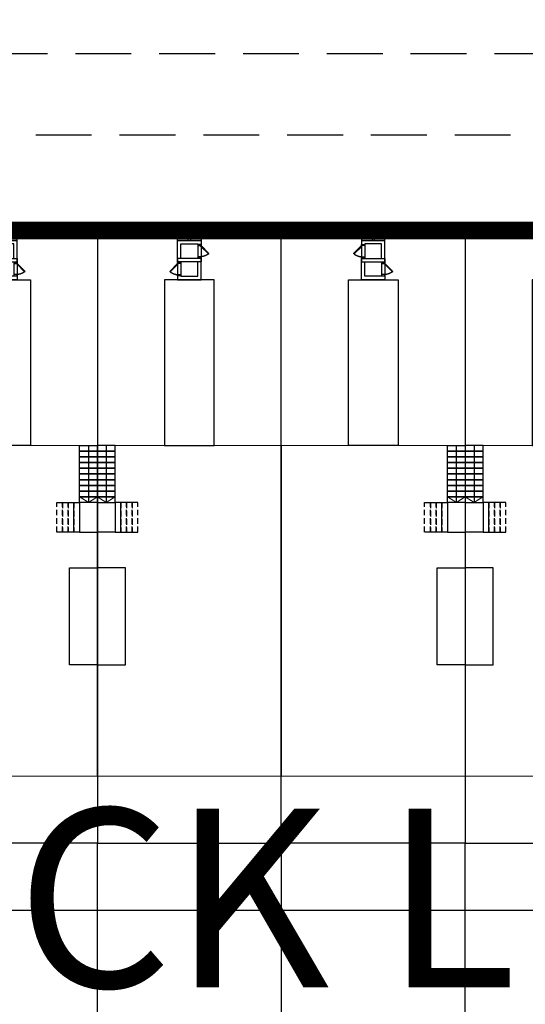
# Model space of a CAD drawing. Units: millimetres. Extents: x -162995 to 709756, y -1159121 to 647664.
# Drawn here: x 236318 to 258942, y 355865 to 399951 of the extents above; entities that cross this region are included whole.
import ezdxf

# ---------------------------------------------------------------- set-up
doc = ezdxf.new("R2010")
doc.units = ezdxf.units.MM
doc.header["$LTSCALE"] = 1000
doc.linetypes.add('BORDER', pattern=[1.75, 0.5, -0.25, 0.5, -0.25, 0, -0.25])
doc.linetypes.add('HIDDEN', pattern=[0.375, 0.25, -0.125])
for name, color, linetype in [('00  UNIT INTERNAL DIMENSION', 3, 'Continuous'), ('01   TRAFFIC LINE', 181, 'HIDDEN'), ('02  FURNITURE', 252, 'Continuous'), ('03  HATCH 8', 8, 'Continuous'), ('03  HIDDEN', 8, 'HIDDEN'), ('03  WALL 00', 6, 'Continuous'), ('03  WALL 01', 1, 'Continuous'), ('03  WALL 02', 2, 'Continuous'), ('03  WALL 03', 4, 'Continuous'), ('03  WALL 04- WINDOWS', 4, 'Continuous'), ('03_  PES', 54, 'Continuous'), ('0_F_Text', 1, 'Continuous')]:
    doc.layers.add(name, color=color, linetype=linetype)
doc.styles.add('C_G5', font='GOTHIC.TTF', dxfattribs={"height": 5})

# ---------------------------------------------------------------- blocks, each defined once
blk = doc.blocks.new('ARROW')
at = {"layer": '01   TRAFFIC LINE', "ltscale": 10}
blk.add_line((418686, 236920), (708773, 236920), dxfattribs=at)
blk.add_lwpolyline([(477488, 172672), (464559, 182989), (445675, 195304), (428657, 204454), (422391, 208758), (418159, 212676), (414088, 217651), (410950, 222790), (409069, 226895, -0.54646), (413160, 233270), (708773, 233270)], format="xyb", dxfattribs=at)
blk = doc.blocks.new('DOOR')
at = {"layer": '03  HIDDEN', "ltscale": 300}
blk.add_arc((7580, 37458, 452), 685, 54.4832, 85.2459, dxfattribs=at)
at = {"layer": '03  WALL 04- WINDOWS', "color": 4, "elevation": 452}
for points in [[(7646, 38141), (7496, 38141), (7496, 38191), (7646, 38191)], [(7625, 37662), (7978, 38016), (8000, 37995), (7646, 37641)], [(7646, 37591), (7496, 37591), (7496, 37641), (7646, 37641)]]:
    blk.add_lwpolyline(points, close=True, dxfattribs=at)
blk = doc.blocks.new('Type A')
at = {"layer": '00  UNIT INTERNAL DIMENSION'}
blk.add_lwpolyline([(1837748, -4560225), (1839001, -4560225), (1839001, -4564575), (1837748, -4564575)], close=True, dxfattribs=at)
at = {"layer": '00  UNIT INTERNAL DIMENSION', "elevation": -4}
blk.add_lwpolyline([(1840748, -4570050), (1842978, -4570050), (1842978, -4577475), (1840748, -4577475)], close=True, dxfattribs=at)
at = {"layer": '02  FURNITURE'}
blk.add_lwpolyline([(1838544, -4566174), (1837748, -4566174)], dxfattribs=at)
at = {"layer": '03  HATCH 8'}
for points in [[(1838544, -4566174), (1838798, -4566174), (1838798, -4567500), (1838544, -4567500)], [(1842388, -4579225), (1841338, -4579225), (1841338, -4579675), (1842388, -4579675)]]:
    blk.add_lwpolyline(points, close=True, dxfattribs=at)
at = {"layer": '03  HATCH 8', "const_width": 50}
blk.add_lwpolyline([(1838544, -4567755), (1838144, -4567500), (1837744, -4567755)], dxfattribs=at)
at = {"layer": '03  HATCH 8'}
blk.add_lwpolyline([(1838146, -4570050), (1838146, -4567500)], dxfattribs=at)
at = {"layer": '03  HIDDEN'}
for points in [[(1838798, -4566174), (1839053, -4566174), (1839053, -4567500), (1838798, -4567500)], [(1839053, -4566174), (1839308, -4566174), (1839308, -4567500), (1839053, -4567500)], [(1839308, -4566174), (1839563, -4566174), (1839563, -4567500), (1839308, -4567500)]]:
    blk.add_lwpolyline(points, close=True, dxfattribs=at)
at = {"layer": '03  WALL 00', "const_width": 50}
blk.add_lwpolyline([(1837748, -4570050), (1845980, -4570050), (1845980, -4555240), (1837748, -4555240)], close=True, dxfattribs=at)
at = {"layer": '03  WALL 01'}
for points in [[(1842388, -4577475), (1842388, -4578425), (1841338, -4578425), (1841338, -4577475)], [(1842238, -4577625), (1842238, -4578275), (1841488, -4578275), (1841488, -4577625)], [(1841338, -4578275), (1841338, -4579225), (1842388, -4579225), (1842388, -4578275)], [(1841488, -4578425), (1841488, -4579075), (1842238, -4579075), (1842238, -4578425)], [(1841913, -4579675), (1842388, -4579675), (1842388, -4579575), (1841913, -4579575), (1841913, -4579225), (1841813, -4579225), (1841813, -4579575), (1841338, -4579575), (1841338, -4579675)]]:
    blk.add_lwpolyline(points, close=True, dxfattribs=at)
at = {"layer": '03  WALL 02'}
for points in [[(1837744, -4567500), (1838544, -4567500), (1838544, -4567755), (1837748, -4567755)], [(1837744, -4567755), (1838544, -4567755), (1838544, -4568010), (1837748, -4568010)], [(1837744, -4568010), (1838544, -4568010), (1838544, -4568265), (1837748, -4568265)], [(1837744, -4568265), (1838544, -4568265), (1838544, -4568520), (1837748, -4568520)], [(1837744, -4568520), (1838544, -4568520), (1838544, -4568775), (1837748, -4568775)], [(1837744, -4568775), (1838544, -4568775), (1838544, -4569030), (1837748, -4569030)], [(1837744, -4569030), (1838544, -4569030), (1838544, -4569285), (1837748, -4569285)], [(1837744, -4569285), (1838544, -4569285), (1838544, -4569540), (1837748, -4569540)], [(1837744, -4569540), (1838544, -4569540), (1838544, -4569795), (1837748, -4569795)], [(1837744, -4569795), (1838544, -4569795), (1838544, -4570050), (1837748, -4570050)]]:
    blk.add_lwpolyline(points, dxfattribs=at)
at = {"layer": '03  WALL 03'}
blk.add_lwpolyline([(1837748, -4552240), (1845978, -4552240), (1845978, -4579675), (1837748, -4579675)], close=True, dxfattribs=at)
at = {"layer": '03  WALL 01', "xscale": -1}
blk.add_blockref('DOOR', (1848984, -4615841), dxfattribs=at)
at = {"layer": '03  WALL 01'}
blk.add_blockref('DOOR', (1834742, -4616641), dxfattribs=at)
blk = doc.blocks.new('34100B4')
at = {"layer": '03  HATCH 8', "color": 3, "rotation": 180}
for p in [(1636258, -4646737), (1652718, -4646737)]:
    blk.add_blockref('Type A', p, dxfattribs=at)
at = {"layer": '03  HATCH 8', "color": 3, "xscale": -1, "rotation": 180}
for p in [(-2039238, -4646737), (-2022778, -4646737)]:
    blk.add_blockref('Type A', p, dxfattribs=at)
at = {"layer": '03  HATCH 8', "color": 3, "xscale": -1}
for p in [(1636258, 4457743), (1652718, 4457743)]:
    blk.add_blockref('Type A', p, dxfattribs=at)
at = {"layer": '03  HATCH 8', "color": 3}
for p in [(-2039238, 4457743), (-2022778, 4457743)]:
    blk.add_blockref('Type A', p, dxfattribs=at)
blk = doc.blocks.new('blaosdoaosoda')
at = {"layer": '0_F_Text', "insert": (214972, 364627, -103), "char_height": 8000, "width": 277656.25, "attachment_point": 1, "style": 'C_G5'}
blk.add_mtext('BLOCK L', dxfattribs=at)

msp = doc.modelspace()

# ---------------------------------------------------------------- linework, layer by layer
at = {"layer": '03_  PES', "color": 1, "linetype": 'BORDER', "ltscale": 15, "const_width": 800}
msp.add_lwpolyline([(352884, 518469), (352884, 390510), (118320, 390510)], dxfattribs=at)

# ---------------------------------------------------------------- block references
at = {"rotation": 360}
msp.add_blockref('ARROW', (-254875, 161520), dxfattribs=at)
at = {"layer": '03_  PES'}
for name, p in [('34100B4', (441284, 457572)), ('blaosdoaosoda', (0, 0))]:
    msp.add_blockref(name, p, dxfattribs=at)

doc.saveas('drawing.dxf')
